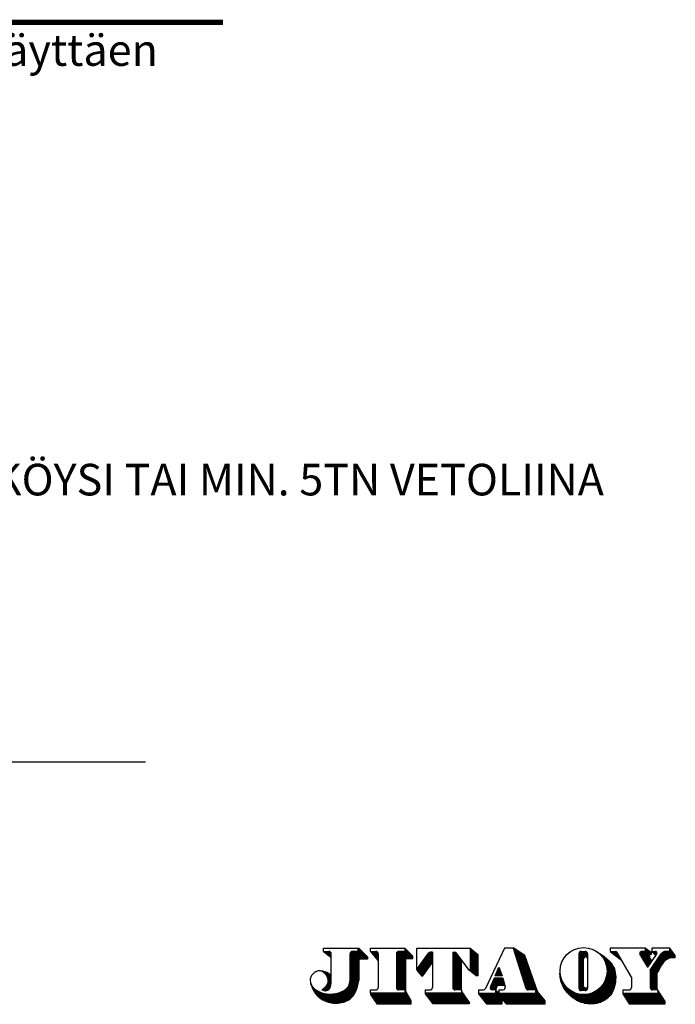
# Model space of a CAD drawing. Extents: x 50053 to 85991, y -46642 to -2713.
# Drawn here: x 57356 to 59866, y -46642 to -42873 of the extents above; entities that cross this region are included whole.
import ezdxf

# ---------------------------------------------------------------- set-up
doc = ezdxf.new("R2010")
doc.units = 0
doc.header["$LTSCALE"] = 20
doc.header["$MEASUREMENT"] = 0
doc.layers.get('0').update_dxf_attribs({"linetype": 'CONTINUOUS'})
doc.layers.add('r0n020', color=7, linetype='CONTINUOUS')
doc.layers.add('R8TXT-1', color=7, linetype='CONTINUOUS')
doc.styles.get("Standard").update_dxf_attribs({"font": 'arial.ttf'})

# ---------------------------------------------------------------- blocks, each defined once
blk = doc.blocks.new('*X15')
at = {"color": 0}
for p, q in [((26.07, 7.05), (26.3, 7.05)), ((26.12, 6.9), (26.53, 6.9)), ((26.17, 6.75), (26.77, 6.75)), ((26.22, 6.6), (27, 6.6)), ((26.27, 6.45), (27.23, 6.45)), ((26.31, 6.3), (27.47, 6.3)), ((26.36, 6.15), (27.58, 6.15)), ((26.41, 6), (27.63, 6)), ((26.46, 5.85), (27.68, 5.85)), ((26.51, 5.7), (27.73, 5.7)), ((26.56, 5.55), (27.79, 5.55)), ((26.6, 5.4), (27.84, 5.4)), ((26.65, 5.25), (27.89, 5.25)), ((26.7, 5.1), (27.94, 5.1)), ((26.75, 4.95), (27.99, 4.95)), ((26.8, 4.8), (28.05, 4.8)), ((26.84, 4.65), (28.1, 4.65)), ((26.89, 4.5), (28.15, 4.5)), ((26.94, 4.35), (28.2, 4.35)), ((26.99, 4.2), (28.26, 4.2)), ((27.04, 4.05), (28.31, 4.05)), ((27.08, 3.9), (28.36, 3.9)), ((27.13, 3.75), (28.41, 3.75)), ((27.18, 3.6), (28.46, 3.6)), ((27.23, 3.45), (28.52, 3.45)), ((27.28, 3.3), (28.57, 3.3)), ((27.33, 3.15), (28.62, 3.15)), ((27.37, 3), (28.67, 3)), ((27.42, 2.85), (28.72, 2.85)), ((27.47, 2.7), (28.78, 2.7)), ((27.52, 2.55), (28.83, 2.55)), ((21.64, 1.35), (29.39, 1.35)), ((23.84, 1.8), (23.88, 1.8)), ((23.84, 1.65), (23.98, 1.65)), ((23.84, 1.5), (24.24, 1.5)), ((27.57, 2.4), (28.88, 2.4)), ((27.61, 2.25), (28.93, 2.25)), ((27.66, 2.1), (28.99, 2.1)), ((27.74, 1.95), (29.04, 1.95)), ((28.94, 1.8), (29.09, 1.8)), ((28.94, 1.65), (29.14, 1.65)), ((28.94, 1.5), (29.27, 1.5)), ((21.76, 1.2), (29.52, 1.2)), ((21.87, 1.05), (29.64, 1.05)), ((21.99, 0.9), (29.77, 0.9)), ((22.1, 0.75), (29.89, 0.75)), ((22.22, 0.6), (24.64, 0.6)), ((22.34, 0.45), (24.64, 0.45)), ((22.45, 0.3), (24.64, 0.3)), ((22.57, 0.15), (24.64, 0.15)), ((24.68, 0.6), (30.02, 0.6)), ((24.81, 0.45), (30.14, 0.45)), ((24.93, 0.3), (30.14, 0.3)), ((25.06, 0.15), (30.14, 0.15))]:
    blk.add_line(p, q, dxfattribs=at)
blk = doc.blocks.new('*X16')
at = {"color": 0}
for p, q in [((36.91, 6.6), (36.94, 6.6)), ((37.09, 6.45), (37.18, 6.45)), ((37.24, 6.3), (37.4, 6.3)), ((37.37, 6.15), (37.62, 6.15)), ((37.48, 6), (37.81, 6)), ((37.58, 5.85), (37.99, 5.85)), ((37.67, 5.7), (38.16, 5.7)), ((37.75, 5.55), (38.31, 5.55)), ((37.82, 5.4), (38.45, 5.4)), ((37.87, 5.25), (38.57, 5.25)), ((37.92, 5.1), (38.67, 5.1)), ((32.02, 4.05), (32.05, 4.05)), ((32.02, 3.9), (32.06, 3.9)), ((32.03, 4.2), (32.04, 4.2)), ((32.04, 4.35), (32.04, 4.35)), ((37.96, 4.95), (38.77, 4.95)), ((37.99, 4.8), (38.85, 4.8)), ((38.02, 4.65), (38.91, 4.65)), ((38.02, 3.9), (39.11, 3.9)), ((38.03, 4.5), (38.97, 4.5)), ((38.04, 4.35), (39.02, 4.35)), ((38.04, 4.2), (39.06, 4.2)), ((38.04, 4.05), (39.08, 4.05)), ((32.03, 3.75), (32.08, 3.75)), ((32.04, 3.6), (32.11, 3.6)), ((32.05, 3.45), (32.15, 3.45)), ((32.07, 3.3), (32.19, 3.3)), ((32.1, 3.15), (32.25, 3.15)), ((32.13, 3), (32.31, 3)), ((32.17, 2.85), (32.39, 2.85)), ((32.22, 2.7), (32.47, 2.7)), ((32.28, 2.55), (32.57, 2.55)), ((37.52, 2.55), (39.05, 2.55)), ((37.61, 2.7), (39.08, 2.7)), ((37.7, 2.85), (39.1, 2.85)), ((37.77, 3), (39.12, 3)), ((37.83, 3.15), (39.13, 3.15)), ((37.89, 3.3), (39.13, 3.3)), ((37.93, 3.45), (39.13, 3.45)), ((37.97, 3.6), (39.13, 3.6)), ((38, 3.75), (39.12, 3.75)), ((32.35, 2.4), (32.68, 2.4)), ((32.42, 2.25), (32.8, 2.25)), ((32.51, 2.1), (32.95, 2.1)), ((32.6, 1.95), (33.11, 1.95)), ((32.71, 1.8), (33.31, 1.8)), ((32.82, 1.65), (33.54, 1.65)), ((32.94, 1.5), (33.84, 1.5)), ((33.08, 1.35), (34.27, 1.35)), ((35.81, 1.35), (38.59, 1.35)), ((36.24, 1.5), (38.68, 1.5)), ((36.54, 1.65), (38.76, 1.65)), ((36.78, 1.8), (38.83, 1.8)), ((36.97, 1.95), (38.89, 1.95)), ((37.14, 2.1), (38.94, 2.1)), ((37.28, 2.25), (38.98, 2.25)), ((37.41, 2.4), (39.02, 2.4)), ((33.23, 1.2), (38.48, 1.2)), ((33.4, 1.05), (38.36, 1.05)), ((33.58, 0.9), (38.21, 0.9)), ((33.79, 0.75), (38.03, 0.75)), ((34.03, 0.6), (37.83, 0.6)), ((34.3, 0.45), (37.57, 0.45)), ((34.64, 0.3), (37.25, 0.3)), ((35.11, 0.15), (36.79, 0.15))]:
    blk.add_line(p, q, dxfattribs=at)
blk = doc.blocks.new('*X17')
at = {"color": 0}
for p, q in [((34.44, 6.45), (35.54, 6.45)), ((34.44, 6.3), (35.54, 6.3)), ((34.48, 6.6), (35.5, 6.6)), ((34.72, 6.75), (35.26, 6.75)), ((34.44, 6.15), (35.54, 6.15)), ((34.44, 6), (35.11, 6)), ((34.44, 5.85), (35.04, 5.85)), ((34.44, 5.7), (35.04, 5.7)), ((34.44, 5.55), (35.04, 5.55)), ((34.44, 5.4), (35.04, 5.4)), ((34.44, 5.25), (35.04, 5.25)), ((34.44, 5.1), (35.04, 5.1)), ((35.48, 6), (35.54, 6)), ((34.44, 4.95), (35.04, 4.95)), ((34.44, 4.8), (35.04, 4.8)), ((34.44, 4.65), (35.04, 4.65)), ((34.44, 4.5), (35.04, 4.5)), ((34.44, 4.35), (35.04, 4.35)), ((34.44, 4.2), (35.04, 4.2)), ((34.44, 4.05), (35.04, 4.05)), ((34.44, 3.9), (35.04, 3.9)), ((34.44, 3.75), (35.04, 3.75)), ((34.44, 3.6), (35.04, 3.6)), ((34.44, 3.45), (35.04, 3.45)), ((34.44, 3.3), (35.04, 3.3)), ((34.44, 3.15), (35.04, 3.15)), ((34.44, 3), (35.04, 3)), ((34.44, 2.85), (35.04, 2.85)), ((34.44, 2.7), (35.04, 2.7)), ((34.44, 2.55), (35.04, 2.55)), ((34.44, 2.4), (35.04, 2.4)), ((34.44, 2.25), (35.04, 2.25)), ((34.44, 2.1), (35.11, 2.1)), ((34.46, 1.95), (35.52, 1.95)), ((34.58, 1.8), (35.41, 1.8)), ((35.47, 2.1), (35.54, 2.1)), ((35.54, 2.25), (35.54, 2.25))]:
    blk.add_line(p, q, dxfattribs=at)
blk = doc.blocks.new('*X18')
at = {"color": 0}
for p, q in [((40.04, 1.35), (44.82, 1.35)), ((44.54, 1.65), (44.63, 1.65)), ((44.54, 1.5), (44.72, 1.5)), ((40.13, 1.2), (44.91, 1.2)), ((40.23, 1.05), (45.01, 1.05)), ((40.32, 0.9), (45.1, 0.9)), ((40.41, 0.75), (45.19, 0.75)), ((40.5, 0.6), (45.29, 0.6)), ((40.6, 0.45), (45.38, 0.45)), ((40.69, 0.3), (45.44, 0.3)), ((40.78, 0.15), (45.44, 0.15))]:
    blk.add_line(p, q, dxfattribs=at)
blk = doc.blocks.new('*X19')
at = {"color": 0}
for p, q in [((44.84, 6.3), (46.7, 6.3)), ((44.94, 6.45), (46.59, 6.45)), ((45.08, 6.6), (46.47, 6.6)), ((45.48, 6.75), (46.35, 6.75)), ((46.04, 7.05), (46.12, 7.05)), ((46.04, 6.9), (46.24, 6.9)), ((44.04, 5.1), (45.04, 5.1)), ((44.14, 5.25), (45.15, 5.25)), ((44.24, 5.4), (45.26, 5.4)), ((44.34, 5.55), (45.4, 5.55)), ((44.44, 5.7), (45.59, 5.7)), ((44.54, 5.85), (45.87, 5.85)), ((44.64, 6), (46.74, 6)), ((44.74, 6.15), (46.74, 6.15)), ((43.54, 4.35), (44.61, 4.35)), ((43.54, 4.2), (44.52, 4.2)), ((43.54, 4.05), (44.44, 4.05)), ((43.54, 3.9), (44.44, 3.9)), ((43.64, 4.5), (44.69, 4.5)), ((43.74, 4.65), (44.77, 4.65)), ((43.84, 4.8), (44.86, 4.8)), ((43.94, 4.95), (44.95, 4.95)), ((43.54, 3.75), (44.44, 3.75)), ((43.54, 3.6), (44.44, 3.6)), ((43.54, 3.45), (44.44, 3.45)), ((43.54, 3.3), (44.44, 3.3)), ((43.54, 3.15), (44.44, 3.15)), ((43.54, 3), (44.44, 3)), ((43.54, 2.85), (44.44, 2.85)), ((43.54, 2.7), (44.44, 2.7)), ((43.54, 2.55), (44.44, 2.55)), ((43.54, 2.4), (44.44, 2.4)), ((43.54, 2.25), (44.44, 2.25)), ((43.55, 2.1), (44.44, 2.1)), ((43.62, 1.95), (44.44, 1.95))]:
    blk.add_line(p, q, dxfattribs=at)
blk = doc.blocks.new('*X20')
at = {"color": 0}
for p, q in [((38.44, 6.75), (39.09, 6.75)), ((38.64, 6.6), (39.33, 6.6)), ((38.83, 6.45), (39.42, 6.45)), ((39.03, 6.3), (39.5, 6.3)), ((39.22, 6.15), (39.59, 6.15)), ((39.42, 6), (39.67, 6)), ((39.61, 5.85), (39.76, 5.85)), ((39.81, 5.7), (39.85, 5.7))]:
    blk.add_line(p, q, dxfattribs=at)
blk = doc.blocks.new('*X21')
at = {"color": 0}
for p, q in [((42.2, 6.6), (43.64, 6.6)), ((42.22, 6.45), (43.64, 6.45)), ((42.31, 6.3), (43.44, 6.3)), ((42.38, 6.75), (43.5, 6.75)), ((42.94, 7.05), (43.08, 7.05)), ((42.94, 6.9), (43.29, 6.9)), ((42.4, 6.15), (43.44, 6.15)), ((42.49, 6), (43.44, 6)), ((42.58, 5.85), (43.52, 5.85)), ((42.67, 5.7), (43.63, 5.7)), ((42.76, 5.55), (43.74, 5.55)), ((42.85, 5.4), (43.67, 5.4)), ((42.94, 5.25), (43.57, 5.25)), ((43.03, 5.1), (43.47, 5.1)), ((43.12, 4.95), (43.37, 4.95)), ((43.21, 4.8), (43.27, 4.8))]:
    blk.add_line(p, q, dxfattribs=at)
blk = doc.blocks.new('*X22')
at = {"color": 0}
for p, q in [((43.74, 6.75), (44.24, 6.75)), ((43.89, 6.6), (44.39, 6.6)), ((44.04, 6.45), (44.38, 6.45)), ((44.19, 6.3), (44.27, 6.3))]:
    blk.add_line(p, q, dxfattribs=at)
blk = doc.blocks.new('*X23')
at = {"color": 0}
for p, q in [((23.27, 2.55), (24.96, 2.55)), ((23.34, 2.7), (24.92, 2.7)), ((23.41, 2.85), (24.88, 2.85)), ((23.48, 3), (24.84, 3)), ((23.55, 3.15), (24.8, 3.15)), ((23.62, 3.3), (24.76, 3.3)), ((23.12, 2.1), (23.93, 2.1)), ((23.13, 2.25), (23.98, 2.25)), ((23.19, 1.95), (23.88, 1.95)), ((23.2, 2.4), (24.03, 2.4))]:
    blk.add_line(p, q, dxfattribs=at)
blk = doc.blocks.new('*X24')
at = {"color": 0}
for p, q in [((23.86, 3.9), (24.55, 3.9)), ((23.92, 4.05), (24.5, 4.05)), ((23.99, 4.2), (24.44, 4.2)), ((24.06, 4.35), (24.39, 4.35)), ((24.13, 4.5), (24.33, 4.5)), ((24.2, 4.65), (24.28, 4.65)), ((23.79, 3.75), (24.61, 3.75))]:
    blk.add_line(p, q, dxfattribs=at)
blk = doc.blocks.new('*X25')
at = {"color": 0}
for p, q in [((20.54, 7.05), (20.67, 7.05)), ((20.54, 6.9), (20.86, 6.9)), ((20.54, 6.75), (21.04, 6.75)), ((20.54, 6.6), (21.23, 6.6)), ((20.54, 6.45), (21.42, 6.45)), ((20.54, 6.3), (21.54, 6.3)), ((20.54, 6.15), (21.54, 6.15)), ((20.54, 6), (21.54, 6)), ((20.54, 5.85), (21.54, 5.85)), ((20.54, 5.7), (21.54, 5.7)), ((20.54, 5.55), (21.54, 5.55)), ((20.54, 5.4), (21.54, 5.4)), ((20.54, 5.25), (21.54, 5.25)), ((20.54, 5.1), (21.54, 5.1)), ((20.54, 4.95), (21.54, 4.95)), ((20.54, 4.8), (21.54, 4.8)), ((20.54, 4.65), (21.54, 4.65)), ((20.54, 4.5), (21.54, 4.5)), ((20.54, 4.35), (21.54, 4.35)), ((20.64, 4.2), (21.54, 4.2)), ((20.83, 4.05), (21.54, 4.05)), ((21.02, 3.9), (21.54, 3.9)), ((21.21, 3.75), (21.54, 3.75))]:
    blk.add_line(p, q, dxfattribs=at)
blk = doc.blocks.new('*X26')
at = {"color": 0}
for p, q in [((18.34, 6.6), (18.76, 6.6)), ((18.34, 6.45), (18.89, 6.45)), ((18.34, 6.3), (19, 6.3)), ((18.34, 6.15), (19.11, 6.15)), ((18.34, 6), (19.22, 6)), ((18.34, 5.85), (19.33, 5.85)), ((18.34, 5.7), (19.44, 5.7)), ((18.34, 5.55), (19.44, 5.55)), ((18.34, 5.4), (19.44, 5.4)), ((18.34, 5.25), (19.44, 5.25)), ((18.34, 5.1), (19.44, 5.1)), ((18.34, 4.95), (19.44, 4.95)), ((18.34, 4.8), (19.44, 4.8)), ((18.34, 4.65), (19.44, 4.65)), ((18.34, 4.5), (19.44, 4.5)), ((18.34, 4.35), (19.44, 4.35)), ((18.34, 4.2), (19.44, 4.2)), ((18.34, 4.05), (19.44, 4.05)), ((18.34, 3.9), (19.44, 3.9)), ((18.34, 3.75), (19.44, 3.75)), ((18.34, 3.6), (19.44, 3.6)), ((18.34, 3.45), (19.44, 3.45)), ((18.34, 3.3), (19.44, 3.3)), ((18.34, 3.15), (19.44, 3.15)), ((18.34, 3), (19.44, 3)), ((18.34, 2.85), (19.44, 2.85)), ((18.34, 2.7), (19.44, 2.7)), ((18.34, 2.55), (19.44, 2.55)), ((18.34, 2.4), (19.44, 2.4)), ((18.34, 2.25), (19.44, 2.25)), ((18.35, 2.1), (19.44, 2.1)), ((18.42, 1.95), (19.44, 1.95))]:
    blk.add_line(p, q, dxfattribs=at)
blk = doc.blocks.new('*X27')
at = {"color": 0}
for p, q in [((14.84, 1.35), (19.66, 1.35)), ((19.44, 1.65), (19.44, 1.65)), ((19.44, 1.5), (19.55, 1.5)), ((14.96, 1.2), (19.76, 1.2)), ((15.07, 1.05), (19.87, 1.05)), ((15.19, 0.9), (19.98, 0.9)), ((15.3, 0.75), (20.09, 0.75)), ((15.42, 0.6), (20.19, 0.6)), ((15.54, 0.45), (20.3, 0.45)), ((15.65, 0.3), (20.41, 0.3)), ((15.77, 0.15), (20.44, 0.15))]:
    blk.add_line(p, q, dxfattribs=at)
blk = doc.blocks.new('*X28')
at = {"color": 0}
for p, q in [((15.09, 6.3), (15.74, 6.3)), ((15.2, 6.45), (15.74, 6.45)), ((15.33, 6.6), (15.74, 6.6)), ((14.21, 5.1), (15.57, 5.1)), ((14.32, 5.25), (15.67, 5.25)), ((14.43, 5.4), (15.74, 5.4)), ((14.54, 5.55), (15.74, 5.55)), ((14.65, 5.7), (15.74, 5.7)), ((14.76, 5.85), (15.74, 5.85)), ((14.87, 6), (15.74, 6)), ((14.98, 6.15), (15.74, 6.15)), ((13.74, 4.35), (15.04, 4.35)), ((13.78, 4.5), (15.14, 4.5)), ((13.87, 4.2), (14.93, 4.2)), ((13.89, 4.65), (15.25, 4.65)), ((14, 4.8), (15.35, 4.8)), ((14, 4.05), (14.82, 4.05)), ((14.11, 4.95), (15.46, 4.95)), ((14.13, 3.9), (14.72, 3.9)), ((14.26, 3.75), (14.61, 3.75))]:
    blk.add_line(p, q, dxfattribs=at)
blk = doc.blocks.new('*X29')
at = {"color": 0}
for p, q in [((11.14, 6.45), (12.94, 6.45)), ((11.14, 6.3), (13.09, 6.3)), ((11.18, 6.6), (12.79, 6.6)), ((11.42, 6.75), (12.64, 6.75)), ((12.24, 7.05), (12.34, 7.05)), ((12.24, 6.9), (12.49, 6.9)), ((11.14, 6.15), (13.24, 6.15)), ((11.14, 6), (13.24, 6)), ((11.14, 5.85), (12.34, 5.85)), ((11.14, 5.7), (12.34, 5.7)), ((11.14, 5.55), (12.34, 5.55)), ((11.14, 5.4), (12.34, 5.4)), ((11.14, 5.25), (12.34, 5.25)), ((11.14, 5.1), (12.34, 5.1)), ((11.14, 4.95), (12.34, 4.95)), ((11.14, 4.8), (12.34, 4.8)), ((11.14, 4.65), (12.34, 4.65)), ((11.14, 4.5), (12.34, 4.5)), ((11.14, 4.35), (12.34, 4.35)), ((11.14, 4.2), (12.34, 4.2)), ((11.14, 4.05), (12.34, 4.05)), ((11.14, 3.9), (12.34, 3.9)), ((11.14, 3.75), (12.34, 3.75)), ((11.14, 3.6), (12.34, 3.6)), ((11.14, 3.45), (12.34, 3.45)), ((11.14, 3.3), (12.34, 3.3)), ((11.14, 3.15), (12.34, 3.15)), ((11.14, 3), (12.34, 3)), ((11.14, 2.85), (12.34, 2.85)), ((11.14, 2.7), (12.34, 2.7)), ((11.14, 2.55), (12.34, 2.55)), ((7.84, 1.35), (12.52, 1.35)), ((11.14, 2.4), (12.34, 2.4)), ((11.14, 2.25), (12.34, 2.25)), ((11.15, 2.1), (12.34, 2.1)), ((11.22, 1.95), (12.34, 1.95)), ((12.24, 1.8), (12.34, 1.8)), ((12.24, 1.65), (12.34, 1.65)), ((12.24, 1.5), (12.43, 1.5)), ((7.88, 1.2), (12.61, 1.2)), ((7.98, 1.05), (12.69, 1.05)), ((8.08, 0.9), (12.78, 0.9)), ((8.18, 0.75), (12.87, 0.75)), ((8.28, 0.6), (12.96, 0.6)), ((8.38, 0.45), (13.04, 0.45)), ((8.48, 0.3), (13.04, 0.3)), ((8.58, 0.15), (13.04, 0.15))]:
    blk.add_line(p, q, dxfattribs=at)
blk = doc.blocks.new('*X30')
at = {"color": 0}
for p, q in [((7.84, 6.75), (8.56, 6.75)), ((7.97, 6.6), (8.8, 6.6)), ((8.09, 6.45), (8.84, 6.45)), ((8.22, 6.3), (8.84, 6.3)), ((8.34, 6.15), (8.84, 6.15)), ((8.47, 6), (8.84, 6)), ((8.59, 5.85), (8.84, 5.85)), ((8.72, 5.7), (8.84, 5.7))]:
    blk.add_line(p, q, dxfattribs=at)
blk = doc.blocks.new('*X31')
at = {"color": 0}
for p, q in [((1.84, 6.75), (2.56, 6.75)), ((2.04, 6.6), (2.8, 6.6)), ((2.23, 6.45), (2.84, 6.45)), ((2.42, 6.3), (2.84, 6.3)), ((2.61, 6.15), (2.84, 6.15)), ((2.79, 6), (2.84, 6))]:
    blk.add_line(p, q, dxfattribs=at)
blk = doc.blocks.new('*X32')
at = {"color": 0}
for p, q in [((1.68, 4.2), (1.88, 4.2)), ((1.92, 4.05), (2.28, 4.05)), ((2.08, 3.9), (2.54, 3.9)), ((2.2, 3.75), (2.73, 3.75)), ((2.29, 3.6), (2.84, 3.6)), ((2.32, 2.55), (2.8, 2.55)), ((2.36, 3.45), (2.84, 3.45)), ((2.39, 2.7), (2.82, 2.7)), ((2.41, 3.3), (2.84, 3.3)), ((2.43, 2.85), (2.84, 2.85)), ((2.44, 3.15), (2.84, 3.15)), ((2.45, 3), (2.84, 3)), ((1.76, 1.95), (2.57, 1.95)), ((1.77, 1.8), (2.38, 1.8)), ((1.93, 2.1), (2.66, 2.1)), ((2.09, 2.25), (2.73, 2.25)), ((2.22, 2.4), (2.77, 2.4))]:
    blk.add_line(p, q, dxfattribs=at)
blk = doc.blocks.new('*X33')
at = {"color": 0}
for p, q in [((5.24, 6.45), (7.04, 6.45)), ((5.24, 6.3), (7.19, 6.3)), ((5.28, 6.6), (6.89, 6.6)), ((5.52, 6.75), (6.74, 6.75)), ((6.24, 7.05), (6.44, 7.05)), ((6.24, 6.9), (6.59, 6.9)), ((5.24, 6.15), (7.34, 6.15)), ((5.24, 6), (7.44, 6)), ((5.24, 5.85), (7.44, 5.85)), ((5.24, 5.7), (6.34, 5.7)), ((5.24, 5.55), (6.34, 5.55)), ((5.24, 5.4), (6.34, 5.4)), ((5.24, 5.25), (6.34, 5.25)), ((5.24, 5.1), (6.34, 5.1)), ((5.24, 4.95), (6.34, 4.95)), ((5.24, 4.8), (6.34, 4.8)), ((5.24, 4.65), (6.34, 4.65)), ((5.24, 4.5), (6.34, 4.5)), ((5.24, 4.35), (6.34, 4.35)), ((5.24, 4.2), (6.34, 4.2)), ((5.24, 4.05), (6.34, 4.05)), ((5.24, 3.9), (6.34, 3.9)), ((0.2, 2.7), (0.21, 2.7)), ((0.24, 2.55), (0.27, 2.55)), ((5.12, 2.55), (6.25, 2.55)), ((5.17, 2.7), (6.28, 2.7)), ((5.2, 2.85), (6.31, 2.85)), ((5.23, 3), (6.33, 3)), ((5.24, 3.75), (6.34, 3.75)), ((5.24, 3.6), (6.34, 3.6)), ((5.24, 3.45), (6.34, 3.45)), ((5.24, 3.3), (6.34, 3.3)), ((5.24, 3.15), (6.34, 3.15)), ((0.28, 2.4), (0.35, 2.4)), ((0.34, 2.25), (0.46, 2.25)), ((0.4, 2.1), (0.59, 2.1)), ((0.47, 1.95), (0.75, 1.95)), ((0.55, 1.8), (0.96, 1.8)), ((0.64, 1.65), (1.22, 1.65)), ((0.75, 1.5), (1.59, 1.5)), ((0.86, 1.35), (2.29, 1.35)), ((3.16, 1.35), (5.81, 1.35)), ((3.87, 1.5), (5.89, 1.5)), ((4.24, 1.65), (5.97, 1.65)), ((4.51, 1.8), (6.03, 1.8)), ((4.71, 1.95), (6.09, 1.95)), ((4.86, 2.1), (6.14, 2.1)), ((4.97, 2.25), (6.18, 2.25)), ((5.05, 2.4), (6.22, 2.4)), ((0.99, 1.2), (5.71, 1.2)), ((1.14, 1.05), (5.59, 1.05)), ((1.3, 0.9), (5.45, 0.9)), ((1.49, 0.75), (5.28, 0.75)), ((1.72, 0.6), (5.06, 0.6)), ((2, 0.45), (4.78, 0.45)), ((2.4, 0.3), (4.38, 0.3))]:
    blk.add_line(p, q, dxfattribs=at)
blk = doc.blocks.new('jitalogo')
at = {"color": 7, "linetype": 'Continuous', "lineweight": -3}
for p, q in [((1.84, 6.75), (1.84, 7.15)), ((1.84, 7.15), (6.34, 7.15)), ((1.84, 6.75), (2.54, 6.75)), ((1.84, 6.75), (2.74, 6.05)), ((2.84, 2.95), (2.84, 6.45)), ((5.24, 3.05), (5.24, 6.45)), ((6.24, 6.75), (5.54, 6.75)), ((6.24, 7.15), (6.24, 6.85)), ((6.24, 6.85), (6.24, 6.75)), ((6.34, 7.15), (7.44, 6.05)), ((7.84, 7.15), (12.24, 7.15)), ((7.84, 6.75), (7.84, 7.15)), ((7.84, 6.75), (8.54, 6.75)), ((7.84, 6.75), (8.84, 5.55)), ((8.84, 6.45), (8.84, 2.15)), ((11.14, 6.45), (11.14, 2.15)), ((12.24, 6.75), (11.44, 6.75)), ((12.24, 7.15), (12.24, 6.75)), ((13.24, 6.15), (12.24, 7.15)), ((13.74, 7.15), (20.54, 7.15)), ((13.74, 4.45), (13.74, 7.15)), ((13.74, 4.45), (15.25, 6.53)), ((15.74, 6.65), (15.49, 6.65)), ((15.74, 6.65), (15.74, 2.15)), ((18.34, 6.65), (18.59, 6.65)), ((18.34, 6.65), (18.34, 2.15)), ((20.44, 4.35), (18.83, 6.53)), ((20.54, 7.15), (20.54, 4.27)), ((20.54, 7.15), (21.54, 6.35)), ((21.54, 6.35), (21.54, 3.65)), ((24.94, 7.15), (22.52, 2.02)), ((26.14, 7.15), (24.94, 7.15)), ((26.04, 7.15), (27.68, 2.06)), ((27.54, 6.25), (26.14, 7.15)), ((34.44, 6.45), (34.44, 2.05)), ((34.74, 6.75), (35.24, 6.75)), ((35.54, 6.45), (35.54, 2.05)), ((42.94, 7.15), (38.44, 7.15)), ((38.44, 7.15), (38.44, 6.75)), ((38.44, 6.75), (39.88, 5.65)), ((38.44, 6.75), (39.07, 6.75)), ((41.14, 3.45), (39.33, 6.6)), ((43.24, 4.75), (42.22, 6.45)), ((42.94, 6.75), (42.4, 6.75)), ((42.94, 6.75), (42.94, 7.15)), ((42.94, 7.15), (43.64, 6.65)), ((43.24, 4.75), (44.33, 6.38)), ((43.64, 6.35), (43.44, 6.35)), ((43.44, 6.35), (43.44, 5.95)), ((43.54, 4.35), (44.93, 6.44)), ((43.64, 6.65), (43.64, 6.35)), ((46.04, 7.15), (43.74, 7.15)), ((43.74, 7.15), (43.74, 6.85)), ((43.74, 6.85), (43.74, 6.75)), ((43.74, 6.75), (44.14, 6.75)), ((43.74, 6.75), (44.24, 6.25)), ((46.04, 6.75), (45.52, 6.75)), ((46.74, 6.25), (46.04, 7.15)), ((46.04, 6.75), (46.04, 7.15)), ((2.74, 6.05), (2.84, 5.95)), ((7.44, 5.75), (6.34, 5.75)), ((6.34, 5.75), (6.34, 3.05)), ((7.44, 6.05), (7.44, 5.75)), ((12.34, 1.65), (12.34, 5.85)), ((12.34, 5.85), (13.24, 5.85)), ((13.24, 5.85), (13.24, 6.15)), ((14.54, 3.65), (15.74, 5.35)), ((19.44, 1.85), (19.44, 5.7)), ((29.14, 1.65), (27.54, 6.25)), ((35.04, 2.25), (35.04, 5.85)), ((35.34, 6.05), (35.24, 6.05)), ((43.44, 5.95), (43.76, 5.53)), ((46.74, 5.95), (46.74, 6.25)), ((13.74, 4.45), (13.74, 4.35)), ((13.74, 4.35), (14.34, 3.65)), ((21.34, 3.65), (20.44, 4.35)), ((23.74, 3.65), (24.24, 4.75)), ((24.24, 4.75), (24.64, 3.65)), ((43.54, 4.35), (43.54, 2.15)), ((44.44, 1.95), (44.44, 4.05)), ((14.34, 3.65), (14.54, 3.65)), ((21.54, 3.65), (21.34, 3.65)), ((23.64, 3.35), (23.14, 2.28)), ((24.74, 3.35), (23.64, 3.35)), ((24.64, 3.65), (23.74, 3.65)), ((24.74, 3.35), (25.04, 2.23)), ((41.14, 3.45), (41.14, 2.15)), ((7.84, 1.45), (7.84, 1.85)), ((7.84, 1.85), (8.54, 1.85)), ((12.24, 1.45), (7.84, 1.45)), ((7.84, 1.45), (7.84, 1.25)), ((12.24, 1.85), (11.44, 1.85)), ((12.24, 1.85), (12.24, 1.45)), ((13.04, 0.45), (12.34, 1.65)), ((14.84, 1.35), (14.84, 1.85)), ((14.84, 1.85), (15.44, 1.85)), ((19.44, 1.45), (14.84, 1.45)), ((15.84, 0.05), (14.84, 1.35)), ((19.44, 1.85), (18.64, 1.85)), ((19.44, 1.85), (19.44, 1.45)), ((19.44, 1.65), (20.44, 0.25)), ((21.64, 1.85), (22.25, 1.85)), ((21.64, 1.85), (21.64, 1.35)), ((21.64, 1.45), (23.84, 1.45)), ((21.64, 1.35), (22.64, 0.05)), ((23.84, 1.85), (23.41, 1.85)), ((23.84, 1.85), (24.04, 2.45)), ((24.04, 1.55), (23.84, 1.85)), ((23.84, 1.45), (23.84, 1.85)), ((24.04, 2.45), (24.98, 2.45)), ((24.24, 1.55), (24.04, 1.55)), ((24.24, 1.85), (24.24, 1.55)), ((24.24, 1.85), (24.75, 1.85)), ((24.24, 1.55), (24.24, 1.45)), ((24.24, 1.45), (28.94, 1.45)), ((28.94, 1.85), (27.96, 1.85)), ((28.94, 1.45), (28.94, 1.85)), ((30.14, 0.45), (29.14, 1.65)), ((35.24, 1.75), (34.74, 1.75)), ((35.34, 2.05), (35.24, 2.05)), ((40.04, 1.85), (40.04, 1.35)), ((40.04, 1.85), (40.84, 1.85)), ((40.04, 1.45), (44.54, 1.45)), ((40.04, 1.35), (40.84, 0.05)), ((44.5, 1.85), (43.84, 1.85)), ((45.44, 0.35), (44.44, 1.95)), ((44.54, 1.45), (44.54, 1.79)), ((7.84, 1.25), (8.64, 0.05)), ((8.64, 0.05), (12.94, 0.05)), ((12.94, 0.05), (13.04, 0.05)), ((13.04, 0.05), (13.04, 0.45)), ((20.44, 0.05), (15.84, 0.05)), ((20.44, 0.25), (20.44, 0.05)), ((22.64, 0.05), (24.64, 0.05)), ((24.64, 0.05), (24.64, 0.65)), ((24.64, 0.65), (25.14, 0.05)), ((25.14, 0.05), (30.14, 0.05)), ((30.14, 0.05), (30.14, 0.45)), ((40.84, 0.05), (45.44, 0.05)), ((45.44, 0.05), (45.44, 0.35))]:
    blk.add_line(p, q, dxfattribs=at)
blk.add_circle((35.04, 4.25), 3, dxfattribs=at)
for centre, radius, start, end in [((2.54, 6.45), 0.3, 0, 90), ((5.54, 6.45), 0.3, 90, 180), ((8.54, 6.45), 0.3, 0, 90), ((11.44, 6.45), 0.3, 90, 180), ((15.49, 6.35), 0.3, 90, 143.9726), ((18.59, 6.35), 0.3, 36.4692, 90), ((34.74, 6.45), 0.3, 90, 180), ((35.24, 6.45), 0.3, 0, 90), ((39.07, 6.45), 0.3, 29.9315, 90), ((42.4, 6.55), 0.2, 90, 210.9638), ((44.19, 6.54), 0.213, 312.2039, 102.3816), ((45.52, 6.05), 0.7, 90, 146.3099), ((35.24, 5.85), 0.2, 90, 180), ((35.34, 5.85), 0.2, 0, 90), ((1.41, 3.01), 1.28, 132.4738, 153.3387), ((1.41, 3), 1.28, 107.8629, 132.5312), ((1.32, 3.32), 0.959, 76.683, 108.5477), ((1.32, 2.08), 2.19, 70.8491, 86.8666), ((1.29, 3.32), 0.965, 53.1444, 74.8927), ((0.99, 2.92), 1.47, 30.4994, 53.0453), ((1.3, 2.07), 2.21, 45.6529, 70.3363), ((1.28, 3.07), 1.14, 153.0768, 175.6824), ((1.23, 3.08), 1.09, 176.322, 193.6645), ((3.34, 3.44), 3.23, 190.9489, 202.0308), ((1.49, 3.14), 1.35, 193.6979, 208.0124), ((0.85, 3.43), 1.71, 314.8551, 329.8445), ((1.06, 2.93), 1.4, 9.0729, 31.6115), ((1.47, 3.05), 0.983, 330.4985, 345.6141), ((1.57, 3.02), 0.883, 346.0732, 8.3391), ((-0.13, 3.06), 2.97, 347.538, 357.9485), ((3.76, 3.04), 1.45, 324.8434, 341.5604), ((2.3, 3.51), 2.98, 341.7757, 351.0808), ((-0.27, 3.97), 6.67, 345.153, 352.0726), ((1.93, 3.4), 1.87, 208.4437, 230.3755), ((3.4, 3.43), 3.29, 201.4933, 212.7658), ((3.48, 3.48), 3.38, 212.7578, 230.3524), ((2.28, 3.8), 2.4, 230.2407, 246.1876), ((2.58, 4.48), 3.14, 246.1064, 258.7344), ((-1.03, 5.28), 4.35, 307.8657, 315.1669), ((2.22, 3.16), 1.43, 246.0662, 259.712), ((2.1, 2.49), 0.754, 259.563, 280.5324), ((2.73, 5.23), 3.91, 258.7777, 279.4376), ((2.14, 2.28), 0.54, 281.1565, 310.1019), ((2.04, 2.39), 0.682, 310.5502, 329.0811), ((1.51, 2.68), 1.29, 329.7917, 347.9892), ((2.85, 4.59), 3.25, 279.0552, 294.5678), ((3.26, 3.67), 2.25, 294.8064, 306.4774), ((3.67, 3.13), 1.56, 306.2619, 323.8932), ((3.49, 2.78), 2.72, 322.4691, 337.8064), ((2.23, 3.32), 4.1, 337.5268, 345.0333), ((8.54, 2.15), 0.3, 270, 0), ((11.44, 2.15), 0.3, 180, 270), ((15.44, 2.15), 0.3, 270, 0), ((18.64, 2.15), 0.3, 180, 270), ((22.25, 2.15), 0.3, 270, 334.7468), ((23.41, 2.15), 0.3, 154.9831, 270), ((24.75, 2.15), 0.3, 270, 14.9314), ((27.96, 2.15), 0.3, 197.7839, 270), ((34.74, 2.05), 0.3, 180, 270), ((35.24, 2.25), 0.2, 180, 270), ((35.24, 2.05), 0.3, 270, 0), ((35.34, 2.25), 0.2, 270, 0), ((40.84, 2.15), 0.3, 270, 0), ((43.84, 2.15), 0.3, 180, 270), ((3.31, 3.26), 3.09, 230.2162, 249.8756), ((3.36, 3.52), 3.36, 250.5441, 270.303), ((3.39, 3.68), 3.52, 269.8306, 288.4199), ((3.65, 2.9), 2.7, 288.3847, 303.5326), ((3.92, 2.47), 2.2, 303.9095, 322.1064)]:
    blk.add_arc(centre, radius, start, end, dxfattribs=at)
for points, knots in [([(36.14, 7.05), (37.84, 6.15), (38.84, 5.15), (39.25, 3.48), (38.92, 0.93), (36.21, -0.25), (33.73, 0.5), (32.13, 2.32), (31.99, 3.73), (32.04, 4.35)], [0, 0, 0, 0, 30.805844, 44.407314, 73.042956, 98.538054, 121.341562, 147.590372, 164.707615, 164.707615, 164.707615, 164.707615]), ([(46.74, 5.95), (46.41, 5.98), (45.35, 5.86), (44.94, 4.95), (44.44, 4.05)], [0, 0, 0, 0, 9.055385, 31.858894, 31.858894, 31.858894, 31.858894])]:
    blk.add_open_spline(points, degree=3, knots=knots, dxfattribs=at)
at = {"color": 7, "linetype": 'Continuous'}
for name in ['*X33', '*X31', '*X29', '*X30', '*X28', '*X26', '*X25', '*X15', '*X16', '*X17', '*X20', '*X21', '*X19', '*X22', '*X32', '*X24', '*X23', '*X27', '*X18']:
    blk.add_blockref(name, (0, 0), dxfattribs=at)

msp = doc.modelspace()

# ---------------------------------------------------------------- linework, layer by layer
at = {"layer": 'R8TXT-1', "linetype": 'Continuous', "const_width": 20, "flags": 128}
msp.add_lwpolyline([(53259.9, -42883), (58134.8, -42883)], dxfattribs=at)
at = {"layer": 'R8TXT-1', "linetype": 'Continuous', "flags": 128}
msp.add_lwpolyline([(57837.5, -45715), (56348.8, -45715), (55360.6, -45803.9), (55552.6, -45716.6)], dxfattribs=at)

# ---------------------------------------------------------------- block references
at = {"layer": 'r0n020', "xscale": 30, "yscale": 30, "zscale": 30}
msp.add_blockref('jitalogo', (58463.9, -46642.1), dxfattribs=at)

# ---------------------------------------------------------------- texts
at = {"layer": 'R8TXT-1', "linetype": 'Continuous'}
for s, p in [('- betonikaivon kansin , laatoin tai muuta vastaavaa käyttäen', (53253.6, -43049.7)), ('20 MM POLYPROPEENIKÖYSI TAI MIN. 5TN VETOLIINA', (55528.6, -44694))]:
    msp.add_text(s, height=121.01, dxfattribs=at).set_placement(p)

doc.saveas('drawing.dxf')
